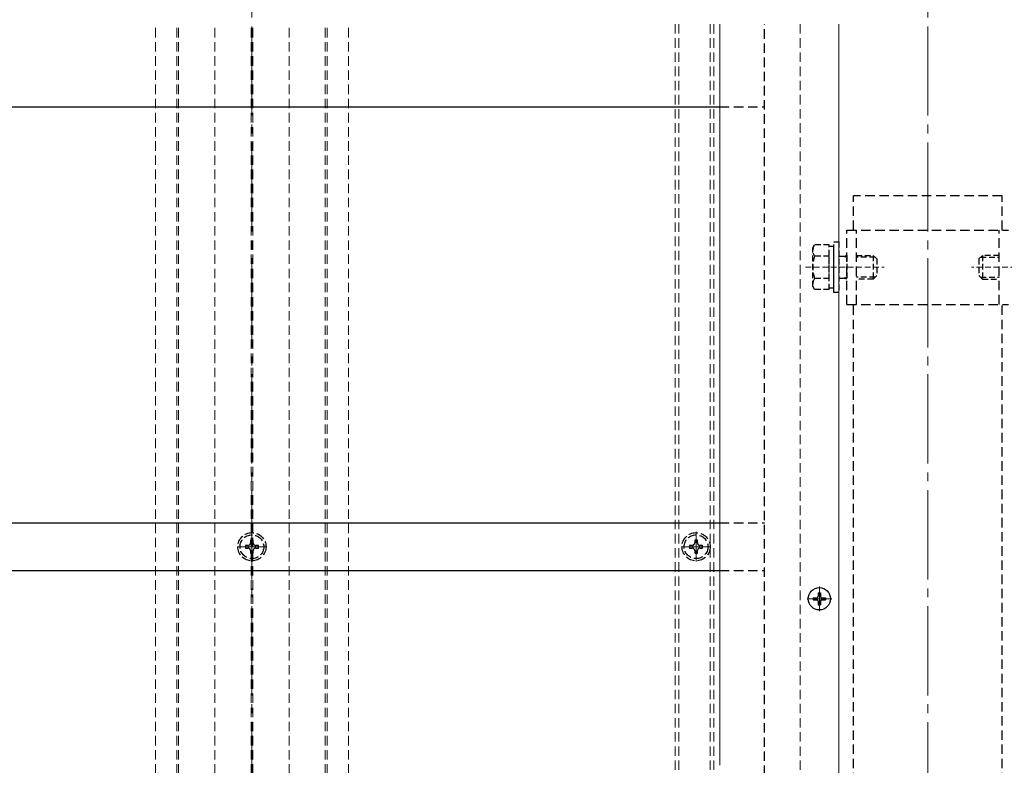
# Model space of a CAD drawing. Extents: x 0 to 2100, y 0 to 3157.
# Drawn here: x 727 to 1059, y 864 to 1115 of the extents above; entities that cross this region are included whole.
import ezdxf

# ---------------------------------------------------------------- set-up
doc = ezdxf.new("R2010")
doc.units = 0
for name, pattern in [('HIDDEN', [9.525, 6.35, -3.175]), ('YCENTER_1', [13, 10, -1, 1, -1]), ('YHIDDEN_1', [4, 3, -1])]:
    doc.linetypes.add(name, pattern=pattern)
doc.layers.add('YKK_12', color=2, linetype='CONTINUOUS', lineweight=13)
doc.layers.add('YKK_13', color=4, linetype='CONTINUOUS', lineweight=30)

msp = doc.modelspace()

# ---------------------------------------------------------------- linework, layer by layer
at = {"layer": 'YKK_12', "linetype": 'YCENTER_1', "ltscale": 3}
for p, q in [((805.5, 653.29), (805.5, 1588.79)), ((1033, 653.29), (1033, 1588.79))]:
    msp.add_line(p, q, dxfattribs=at)
at = {"layer": 'YKK_12', "linetype": 'HIDDEN', "ltscale": 0.5}
for p, q in [((773, 803.79), (773, 1113.04)), ((780.2, 803.79), (780.2, 1113.04)), ((780.8, 803.79), (780.8, 1113.04)), ((793, 803.79), (793, 1113.04)), ((805.2, 803.79), (805.2, 1113.04)), ((805.8, 803.79), (805.8, 1113.04)), ((818, 803.79), (818, 1113.04)), ((830.2, 803.79), (830.2, 1113.04)), ((830.8, 803.79), (830.8, 1113.04)), ((838, 803.79), (838, 1113.04)), ((948, 1113.04), (948, 803.79)), ((949.2, 1113.04), (949.2, 803.79)), ((959.8, 1113.04), (959.8, 803.79)), ((961, 1113.04), (961, 803.79)), ((990, 1113.04), (990, 763.79)), ((1003, 1113.04), (1003, 1039.79)), ((1003, 1034.96), (1003, 1031.29)), ((1003, 1027.61), (1003, 777.79))]:
    msp.add_line(p, q, dxfattribs=at)
at = {"layer": 'YKK_12'}
msp.add_line((963, 1113.04), (963, 863.79), dxfattribs=at)
at = {"layer": 'YKK_12', "ltscale": 3}
msp.add_line((1003, 716.29), (1003, 1113.04), dxfattribs=at)
at = {"layer": 'YKK_12', "linetype": 'HIDDEN', "ltscale": 0.3}
for p, q in [((991.8, 1031.29), (1018.3, 1031.29)), ((1074.2, 1031.29), (1047.7, 1031.29))]:
    msp.add_line(p, q, dxfattribs=at)
at = {"layer": 'YKK_12', "linetype": 'YCENTER_1'}
for p, q in [((805.5, 932.29), (805.5, 942.29)), ((955, 932.29), (955, 942.29)), ((800.5, 937.29), (810.5, 937.29)), ((950, 937.29), (960, 937.29)), ((996.5, 915.64), (996.5, 923.94)), ((992.35, 919.79), (1000.65, 919.79))]:
    msp.add_line(p, q, dxfattribs=at)
at = {"layer": 'YKK_13', "linetype": 'HIDDEN', "ltscale": 0.5}
for p, q in [((978, 784.29), (978, 1113.04)), ((963, 1085.29), (978, 1085.29)), ((1058, 1055.29), (1008, 1055.29)), ((1008, 1043.79), (1008, 1055.29)), ((1058, 1043.79), (1058, 1055.29)), ((1005.8, 1043.79), (1060.2, 1043.79)), ((1005.8, 1018.79), (1005.8, 1043.79)), ((1009, 1018.79), (1009, 1043.79)), ((1057, 1018.79), (1057, 1043.79)), ((1005.8, 1018.79), (1060.2, 1018.79)), ((1008, 843.79), (1008, 1018.79)), ((1058, 843.79), (1058, 1018.79)), ((963, 945.29), (978, 945.29)), ((963, 929.29), (978, 929.29))]:
    msp.add_line(p, q, dxfattribs=at)
at = {"layer": 'YKK_13'}
for p, q in [((422, 1085.29), (963, 1085.29)), ((422, 945.29), (963, 945.29)), ((422, 929.29), (963, 929.29)), ((996.15, 921.84), (996.85, 921.84)), ((996.15, 921.84), (996.15, 920.64)), ((996.85, 921.84), (996.85, 920.64)), ((994.45, 920.14), (994.45, 919.44)), ((994.45, 920.14), (995.65, 920.14)), ((994.45, 919.44), (995.65, 919.44)), ((996.15, 918.94), (996.15, 917.74)), ((996.85, 918.94), (996.85, 917.74)), ((997.35, 920.14), (998.55, 920.14)), ((997.35, 919.44), (998.55, 919.44)), ((998.55, 920.14), (998.55, 919.44)), ((996.15, 917.74), (996.85, 917.74))]:
    msp.add_line(p, q, dxfattribs=at)
at = {"layer": 'YKK_13', "linetype": 'HIDDEN', "ltscale": 0.3}
for p, q in [((994.3, 1037.79), (994.88, 1038.79)), ((994.3, 1024.79), (994.3, 1037.79)), ((999.8, 1038.79), (994.88, 1038.79)), ((999.8, 1023.78), (999.8, 1038.79)), ((999.8, 1038.34), (1001.4, 1038.34)), ((1001.4, 1022.79), (1001.4, 1039.79)), ((1001.4, 1039.79), (1003, 1039.79)), ((1001.4, 1024.24), (1001.4, 1038.34)), ((1003, 1039.79), (1003, 1022.79)), ((999.8, 1035.04), (994.88, 1035.04)), ((999.8, 1027.29), (999.8, 1035.29)), ((1003, 1034.96), (1004.58, 1034.96)), ((1004.58, 1034.96), (1005.7, 1035.29)), ((1004.58, 1034.96), (1005.7, 1034.64)), ((1005.7, 1035.29), (1005.8, 1035.29)), ((1005.7, 1035.29), (1005.7, 1027.29)), ((1005.8, 1034.64), (1005.7, 1034.64)), ((1009, 1035.29), (1014.6, 1035.29)), ((1015.25, 1034.64), (1009, 1034.64)), ((1014.6, 1035.29), (1014.6, 1027.29)), ((1015.8, 1034.09), (1014.6, 1035.29)), ((1015.8, 1034.09), (1015.8, 1028.49)), ((1050.2, 1034.09), (1051.4, 1035.29)), ((1050.2, 1034.09), (1050.2, 1028.49)), ((1050.75, 1034.64), (1057, 1034.64)), ((1057, 1035.29), (1051.4, 1035.29)), ((1051.4, 1035.29), (1051.4, 1027.29)), ((999.8, 1027.54), (994.88, 1027.54)), ((1003, 1027.61), (1004.58, 1027.61)), ((1004.58, 1027.61), (1005.7, 1027.94)), ((1005.7, 1027.29), (1004.58, 1027.61)), ((1005.8, 1027.94), (1005.7, 1027.94)), ((1015.25, 1027.94), (1009, 1027.94)), ((1015.8, 1028.49), (1014.6, 1027.29)), ((1050.2, 1028.49), (1051.4, 1027.29)), ((1050.75, 1027.94), (1057, 1027.94)), ((994.3, 1024.79), (994.88, 1023.78)), ((1001.4, 1024.24), (999.8, 1024.24)), ((1005.8, 1027.29), (1005.7, 1027.29)), ((1014.6, 1027.29), (1009, 1027.29)), ((1051.4, 1027.29), (1057, 1027.29)), ((999.8, 1023.78), (994.88, 1023.78)), ((1003, 1022.79), (1001.4, 1022.79))]:
    msp.add_line(p, q, dxfattribs=at)
at = {"layer": 'YKK_13', "linetype": 'YHIDDEN_1'}
for p, q in [((805.94, 939.49), (805.06, 939.49)), ((805.06, 939.49), (805.06, 938.61)), ((805.94, 938.61), (805.94, 939.49)), ((955.44, 939.49), (954.56, 939.49)), ((954.56, 939.49), (954.56, 938.61)), ((955.44, 938.61), (955.44, 939.49)), ((803.3, 937.73), (803.3, 936.85)), ((804.18, 937.73), (803.3, 937.73)), ((803.3, 936.85), (804.18, 936.85)), ((805.06, 935.97), (805.06, 935.09)), ((805.06, 935.09), (805.94, 935.09)), ((805.94, 935.09), (805.94, 935.97)), ((807.7, 937.73), (806.82, 937.73)), ((806.82, 936.85), (807.7, 936.85)), ((807.7, 936.85), (807.7, 937.73)), ((952.8, 937.73), (952.8, 936.85)), ((953.68, 937.73), (952.8, 937.73)), ((952.8, 936.85), (953.68, 936.85)), ((954.56, 935.97), (954.56, 935.09)), ((954.56, 935.09), (955.44, 935.09)), ((955.44, 935.09), (955.44, 935.97)), ((957.2, 937.73), (956.32, 937.73)), ((956.32, 936.85), (957.2, 936.85)), ((957.2, 936.85), (957.2, 937.73))]:
    msp.add_line(p, q, dxfattribs=at)
for centre, radius in [((805.5, 937.29), 4.75), ((805.5, 937.29), 4), ((955, 937.29), 4.75), ((955, 937.29), 4)]:
    msp.add_circle(centre, radius, dxfattribs=at)
at = {"layer": 'YKK_13'}
msp.add_circle((996.5, 919.79), 3.75, dxfattribs=at)
at = {"layer": 'YKK_13', "linetype": 'HIDDEN', "ltscale": 0.3}
for centre, radius, start, end in [((997.63, 1036.92), 3.32, 145.6158, 214.3842), ((1006.72, 1031.29), 12.42, 162.412, 197.588), ((997.63, 1025.66), 3.32, 145.6158, 214.3842)]:
    msp.add_arc(centre, radius, start, end, dxfattribs=at)
at = {"layer": 'YKK_13', "linetype": 'YHIDDEN_1'}
for centre, start, end in [((804.18, 938.61), 270, 0), ((806.82, 938.61), 180, 270), ((953.68, 938.61), 270, 0), ((956.32, 938.61), 180, 270), ((804.18, 935.97), 0, 90), ((806.82, 935.97), 90, 180), ((953.68, 935.97), 0, 90), ((956.32, 935.97), 90, 180)]:
    msp.add_arc(centre, 0.88, start, end, dxfattribs=at)
at = {"layer": 'YKK_13'}
for centre, start, end in [((995.65, 920.64), 270, 0), ((995.65, 918.94), 0, 90), ((997.35, 920.64), 180, 270), ((997.35, 918.94), 90, 180)]:
    msp.add_arc(centre, 0.5, start, end, dxfattribs=at)

doc.saveas('drawing.dxf')
